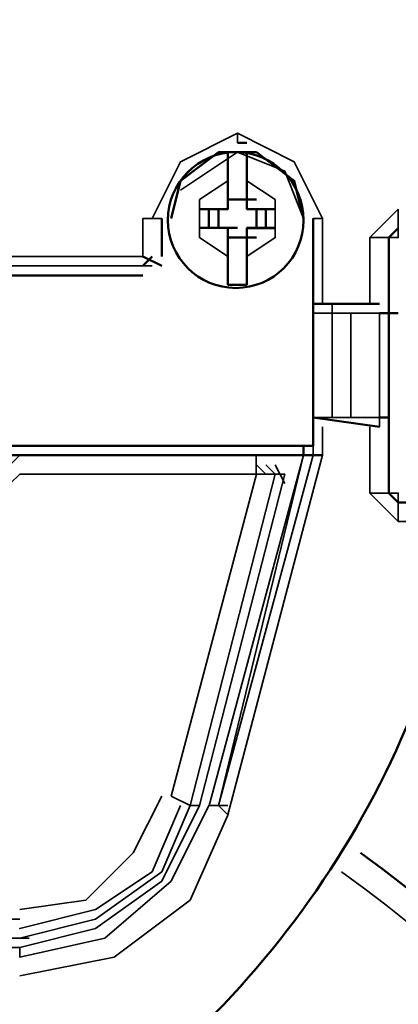
# Model space of a CAD drawing. Units: millimetres. Extents: x 374.9 to 465.4, y 530.8 to 541.9.
# Drawn here: x 419.4 to 419.5, y 536.3 to 536.6 of the extents above; entities that cross this region are included whole.
import ezdxf

# ---------------------------------------------------------------- set-up
doc = ezdxf.new("R2010")
doc.units = ezdxf.units.MM
doc.layers.add('PDF3_Geometry', color=7, linetype='Continuous')

msp = doc.modelspace()

# ---------------------------------------------------------------- linework, layer by layer
at = {"layer": 'PDF3_Geometry', "lineweight": 35}
msp.add_lwpolyline([(419.2897686153207, 536.2114908489666, 0.4490401668020224), (419.4897825042096, 536.6614908489667), (419.493101948654, 536.6615047378555), (419.4964352819874, 536.6615047378555)], format="xyb", dxfattribs=at)
at = {"layer": 'PDF3_Geometry', "lineweight": 50}
msp.add_lwpolyline([(419.483115837543, 536.6581575156333), (419.4897825042096, 536.6614908489667, -0.4490660643102281), (419.2897825042096, 536.2114769600778)], format="xyb", dxfattribs=at)
at = {"layer": 'PDF3_Geometry', "lineweight": 35}
for points in [[(419.4597825042097, 536.5448241823), (419.4597825042097, 536.5748241823), (419.463115837543, 536.5748241823), (419.4531158375429, 536.594810293411), (419.4331297264318, 536.6048241823), (419.4131158375429, 536.594810293411), (419.4031297264319, 536.5748241823)], [(419.4331297264318, 536.6014908489667), (419.4331297264318, 536.6048241823)], [(419.4564491708763, 536.5748241823), (419.4497825042096, 536.5914769600777), (419.4331158375429, 536.5981575156334), (419.4131158375429, 536.5848241823)], [(419.4297825042096, 536.5881436267443), (419.4197825042096, 536.5814908489667), (419.4197825042096, 536.5681575156333), (419.4297825042096, 536.5614908489666)], [(419.4364630597652, 536.5614908489666), (419.4464630597652, 536.5681436267444), (419.4464630597652, 536.5814769600777), (419.4364630597652, 536.5881436267443)], [(419.4897825042096, 536.5781575156333), (419.4797825042097, 536.5681575156333)], [(419.4797963930985, 536.544810293411), (419.4797963930985, 536.5681436267444), (419.4864630597651, 536.5681436267444), (419.4897963930985, 536.5681436267444), (419.4897963930985, 536.574810293411), (419.4897963930985, 536.5781436267443)], [(419.3531297264318, 536.5615047378556), (419.3997963930985, 536.5615047378556), (419.3997963930985, 536.5748241823), (419.4064630597652, 536.5748241823)], [(419.463115837543, 536.5748241823), (419.463115837543, 536.5448241823)], [(419.4031297264319, 536.5581575156333), (419.353115837543, 536.5581575156333), (419.3497825042097, 536.5548241823), (419.3064630597652, 536.5548241823)], [(419.4597825042097, 536.544810293411), (419.4664491708763, 536.544810293411), (419.4697825042097, 536.544810293411)], [(419.4664491708763, 536.5414769600777), (419.4664491708763, 536.5447964045222)], [(419.483115837543, 536.544810293411), (419.473115837543, 536.544810293411)], [(419.4597825042097, 536.5414908489666), (419.4664491708763, 536.5414908489666), (419.4664491708763, 536.5048241822999)], [(419.4664491708763, 536.5414908489666), (419.473115837543, 536.5414908489666), (419.4764491708763, 536.5414908489666)], [(419.483115837543, 536.5414769600777), (419.4864491708763, 536.5414769600777)], [(419.4597825042097, 536.4914908489666), (419.4597825042097, 536.5048241822999)], [(419.4597825042097, 536.5048102934111), (419.4664491708763, 536.5048102934111), (419.4697825042097, 536.5048102934111)], [(419.4664630597651, 536.5048102934111), (419.4597963930985, 536.5048102934111)], [(419.473115837543, 536.5048241822999), (419.4664491708763, 536.5048241822999), (419.4697825042097, 536.5048241822999)], [(419.4831297264318, 536.5014908489666), (419.4831297264318, 536.5048102934111), (419.473115837543, 536.5048102934111)], [(419.4731297264318, 536.5048102934111), (419.4764630597651, 536.5048102934111)], [(419.483115837543, 536.5048102934111), (419.4864491708763, 536.5048102934111)], [(419.4297825042096, 536.3648241823), (419.463115837543, 536.4914908489666), (419.463115837543, 536.5015047378556)], [(419.4797963930985, 536.5014908489666), (419.4797963930985, 536.4781575156333), (419.4864630597651, 536.4781575156333), (419.4897963930985, 536.4781575156333), (419.4897963930985, 536.4748241822999), (419.4897963930985, 536.4681575156333), (419.4964491708763, 536.4681575156333)], [(419.4431297264318, 536.4914908489666), (419.4397963930985, 536.4914908489666), (419.3564630597651, 536.4914908489666), (419.3597963930985, 536.4914908489666)], [(419.4231297264319, 536.3681575156334), (419.4564491708763, 536.4914769600778), (419.4264630597652, 536.3681575156334), (419.4597825042097, 536.4914769600778)], [(419.4464491708762, 536.4848102934111), (419.4397825042096, 536.4848102934111), (419.4397825042096, 536.4914769600778)], [(419.4197963930985, 536.3681575156334), (419.4497825042096, 536.4848102934111), (419.4464630597652, 536.4848102934111), (419.4431158375429, 536.4881436267444)], [(419.4431297264318, 536.4848102934111), (419.4397963930985, 536.4881436267444)], [(419.4497825042096, 536.4814769600778), (419.4464630597652, 536.4881575156332)], [(419.4097825042096, 536.3714908489667), (419.4397963930985, 536.4848102934111), (419.3564630597651, 536.4848102934111), (419.3531297264318, 536.4814769600778), (419.3531297264318, 536.4581575156333)], [(419.4464630597652, 536.4848102934111), (419.4164630597652, 536.3681575156334), (419.4464630597652, 536.4848102934111)], [(419.4797825042097, 536.4781714045222), (419.4897825042096, 536.4681575156333)], [(419.3564630597651, 536.3214908489666), (419.0464491708763, 536.3214908489666), (419.0231158375429, 536.3248380711889), (419.003115837543, 536.3414908489667), (418.9864630597651, 536.3614908489667), (418.9831297264318, 536.3848241823), (418.9864630597651, 536.3848241823), (418.9897963930985, 536.3614908489667), (419.003115837543, 536.3414908489667), (419.0231158375429, 536.3281714045222), (419.0464491708763, 536.3248380711889)], [(419.3564630597651, 536.3314908489667), (419.3797825042096, 536.3348241823), (419.3964491708763, 536.3514769600778), (419.4064630597652, 536.3714769600778)], [(419.4164491708763, 536.3681436267444), (419.4097686153207, 536.3714769600778)], [(419.0497963930985, 536.3181436267444), (419.3564630597651, 536.3181436267444), (419.383115837543, 536.324810293411), (419.4064630597652, 536.3414769600777), (419.4197825042096, 536.3681436267444)], [(419.3597963930985, 536.3214908489666), (419.3564630597651, 536.3214908489666), (419.383115837543, 536.3281575156333), (419.4064630597652, 536.3448241823), (419.4164491708763, 536.3681575156334), (419.4197825042096, 536.3681575156334)], [(419.4231158375429, 536.3681575156334), (419.4264491708763, 536.3681575156334)], [(419.4297825042096, 536.3648380711888), (419.4264491708763, 536.3681714045222)], [(419.4264630597652, 536.3681575156334), (419.4297963930985, 536.3681575156334)], [(419.3564630597651, 536.3081575156333), (419.3897825042096, 536.314810293411), (419.4164491708763, 536.3348241823), (419.4297825042096, 536.3648102934111)], [(419.3564630597651, 536.3281575156333), (419.2864630597652, 536.3281575156333), (419.2864630597652, 536.3481575156334)], [(419.3564630597651, 536.3181575156333), (419.3564630597651, 536.3148241823)]]:
    msp.add_lwpolyline(points, dxfattribs=at)
at = {"layer": 'PDF3_Geometry', "lineweight": 50}
for points in [[(419.4331158375429, 536.6014908489667), (419.4364491708762, 536.6014908489667)], [(419.4564491708763, 536.5748241823), (419.4531158375429, 536.5881436267443), (419.4397963930985, 536.5981575156334), (419.4264630597652, 536.5981575156334), (419.4131158375429, 536.5881436267443), (419.4097825042096, 536.5748241823)], [(419.4364630597652, 536.5981575156334), (419.4297825042096, 536.5981575156334)], [(419.4297825042096, 536.5881436267443), (419.4297825042096, 536.5981436267443)], [(419.4364491708762, 536.5981436267443), (419.4364491708762, 536.5881436267443)], [(419.4364630597652, 536.5881436267443), (419.4364630597652, 536.5814908489667), (419.4297825042096, 536.5814908489667), (419.4297825042096, 536.5781575156333), (419.4297825042096, 536.5814908489667), (419.4331158375429, 536.5814908489667)], [(419.4464630597652, 536.5781575156333), (419.4397963930985, 536.5781575156333), (419.4364630597652, 536.5781575156333), (419.4364630597652, 536.5814908489667), (419.4297963930985, 536.5814908489667), (419.4297963930985, 536.5881436267443)], [(419.4297825042096, 536.5781436267443), (419.4297825042096, 536.5814769600777)], [(419.4297963930985, 536.5781436267443), (419.4297963930985, 536.5814769600777)], [(419.4364491708762, 536.5814908489667), (419.4397825042096, 536.5814908489667)], [(419.4397963930985, 536.5814908489667), (419.4364630597652, 536.5814908489667), (419.4364630597652, 536.5781575156333), (419.4364630597652, 536.5814908489667), (419.4364630597652, 536.5781575156333), (419.4397963930985, 536.5781575156333), (419.4397963930985, 536.5714908489666)], [(419.4264491708763, 536.5781575156333), (419.4197825042096, 536.5781575156333), (419.4264491708763, 536.5781575156333), (419.4297825042096, 536.5781575156333), (419.4264491708763, 536.5781575156333), (419.4264491708763, 536.5714908489666), (419.4297825042096, 536.5714908489666), (419.4264491708763, 536.5714908489666), (419.4197825042096, 536.5714908489666), (419.4264491708763, 536.5714908489666), (419.4297825042096, 536.5714908489666), (419.4331158375429, 536.5714908489666)], [(419.4231158375429, 536.5781436267443), (419.4231158375429, 536.5714769600777)], [(419.4264630597652, 536.5781575156333), (419.4297963930985, 536.5781575156333)], [(419.4364491708762, 536.5781436267443), (419.4397825042096, 536.5781436267443), (419.4431158375429, 536.5781436267443)], [(419.4431297264318, 536.5781575156333), (419.4431297264318, 536.5714908489666), (419.4397963930985, 536.5714908489666), (419.4364630597652, 536.5714908489666), (419.4364630597652, 536.5681575156333), (419.4364630597652, 536.5614908489666)], [(419.4397825042096, 536.5781436267443), (419.4464491708762, 536.5781436267443)], [(419.4064630597652, 536.5614908489666), (419.4064630597652, 536.574810293411)], [(419.4597686153207, 536.574810293411), (419.4597686153207, 536.4948102934111)], [(419.4297825042096, 536.5681436267444), (419.4297825042096, 536.5714769600777)], [(419.4297963930985, 536.5614908489666), (419.4297963930985, 536.5681575156333), (419.4297963930985, 536.5714908489666)], [(419.4464630597652, 536.5714908489666), (419.4397963930985, 536.5714908489666), (419.4364630597652, 536.5714908489666), (419.4364630597652, 536.5681436267444), (419.4397963930985, 536.5681436267444)], [(419.4364630597652, 536.5714769600777), (419.4364630597652, 536.5681436267444), (419.4364630597652, 536.5714769600777), (419.4397963930985, 536.5714769600777), (419.4464630597652, 536.5714769600777)], [(419.4897963930985, 536.5714769600777), (419.4864630597651, 536.5681436267444)], [(419.4331158375429, 536.5681436267444), (419.4297825042096, 536.5681436267444), (419.4364491708762, 536.5681436267444)], [(419.4297963930985, 536.5681575156333), (419.4364630597652, 536.5681575156333)], [(419.4364491708762, 536.5681575156333), (419.4397825042096, 536.5681575156333)], [(419.4864630597651, 536.5681575156333), (419.4864630597651, 536.5415047378556)], [(419.3997825042096, 536.5581575156333), (419.4031158375429, 536.5614908489666)], [(419.4064630597652, 536.5581575156333), (419.3997963930985, 536.5614908489666)], [(419.4297825042096, 536.5614908489666), (419.4297825042096, 536.5514908489666), (419.4364630597652, 536.5514908489666)], [(419.4364491708762, 536.5614908489666), (419.4364491708762, 536.5514769600777)], [(419.3064630597652, 536.5548241823), (419.3997963930985, 536.5548241823)], [(419.4597963930985, 536.544810293411), (419.4831297264318, 536.544810293411)], [(419.2797963930985, 536.5414908489666), (419.2731297264319, 536.5214908489667), (419.2864491708763, 536.5015047378556), (419.3064491708762, 536.4948241822999), (419.4564491708763, 536.4948241822999), (419.4597825042097, 536.4948241822999)], [(419.4831297264318, 536.5414908489666), (419.4864630597651, 536.5414908489666), (419.4897963930985, 536.5414908489666)], [(419.4864630597651, 536.5048241822999), (419.4864630597651, 536.5414908489666)], [(419.4864630597651, 536.5248241823), (419.4864630597651, 536.4781714045222)], [(419.4831297264318, 536.5014908489666), (419.4597963930985, 536.5048102934111)], [(419.4831297264318, 536.5048102934111), (419.4864630597651, 536.5048102934111)], [(419.4564352819874, 536.4914908489666), (419.4564352819874, 536.4948241822999)], [(419.3164630597652, 536.4914908489666), (419.3397825042097, 536.4914908489666), (419.4564352819874, 536.4914908489666), (419.4497686153207, 536.4914908489666)], [(419.4497825042096, 536.4914908489666), (419.4431297264318, 536.4914908489666)], [(419.4564491708763, 536.4914908489666), (419.4564491708763, 536.4914908489666)], [(419.4597825042097, 536.4914908489666), (419.4564491708763, 536.4914908489666), (419.4597825042097, 536.4914908489666), (419.463115837543, 536.4914908489666)], [(419.4864630597651, 536.4781575156333), (419.4897963930985, 536.4748241822999), (419.4964491708763, 536.4748241822999), (419.4997825042096, 536.4781575156333)]]:
    msp.add_lwpolyline(points, dxfattribs=at)
for points in [[(419.4297963930985, 536.5714769600777), (419.4297963930985, 536.5681436267444)], [(419.4331158375429, 536.5681436267444), (419.4297825042096, 536.5681436267444)]]:
    msp.add_lwpolyline(points, close=True, dxfattribs=at)
at = {"layer": 'PDF3_Geometry', "lineweight": 35}
for points in [[(419.473115837543, 536.5414908489666), (419.483115837543, 536.5414908489666), (419.483115837543, 536.5048241822999), (419.473115837543, 536.5048241822999)], [(419.4864630597651, 536.5414908489666), (419.4831297264318, 536.5414908489666)], [(419.4864630597651, 536.5048102934111), (419.4831297264318, 536.5048102934111)], [(419.3464630597651, 536.4814908489666), (419.3564630597651, 536.4914908489666)], [(419.4131158375429, 536.3681575156334), (419.4031297264319, 536.344810293411), (419.383115837543, 536.3314908489667), (419.3564630597651, 536.3248241823), (419.383115837543, 536.3314908489667), (419.4031297264319, 536.344810293411)], [(419.4231158375429, 536.3681436267444), (419.4097825042096, 536.3414769600777), (419.3864491708763, 536.3214769600777), (419.3564630597651, 536.314810293411), (419.3864491708763, 536.3214769600777), (419.4097825042096, 536.3414769600777)]]:
    msp.add_lwpolyline(points, close=True, dxfattribs=at)
at = {"layer": 'PDF3_Geometry', "lineweight": 50}
msp.add_circle((419.4325602819874, 536.5742547378554), 0.02389534796400277, dxfattribs=at)
msp.add_arc((419.1897894486541, 535.9540667137464), 0.4900201420349769, 125.8026929001323, 54.19730709986771, dxfattribs=at)
at = {"layer": 'PDF3_Geometry', "lineweight": 35}
msp.add_arc((419.1897825042096, 535.9544151478558), 0.4804364829772792, 125.6479590834371, 54.35204091656288, dxfattribs=at)

doc.saveas('drawing.dxf')
